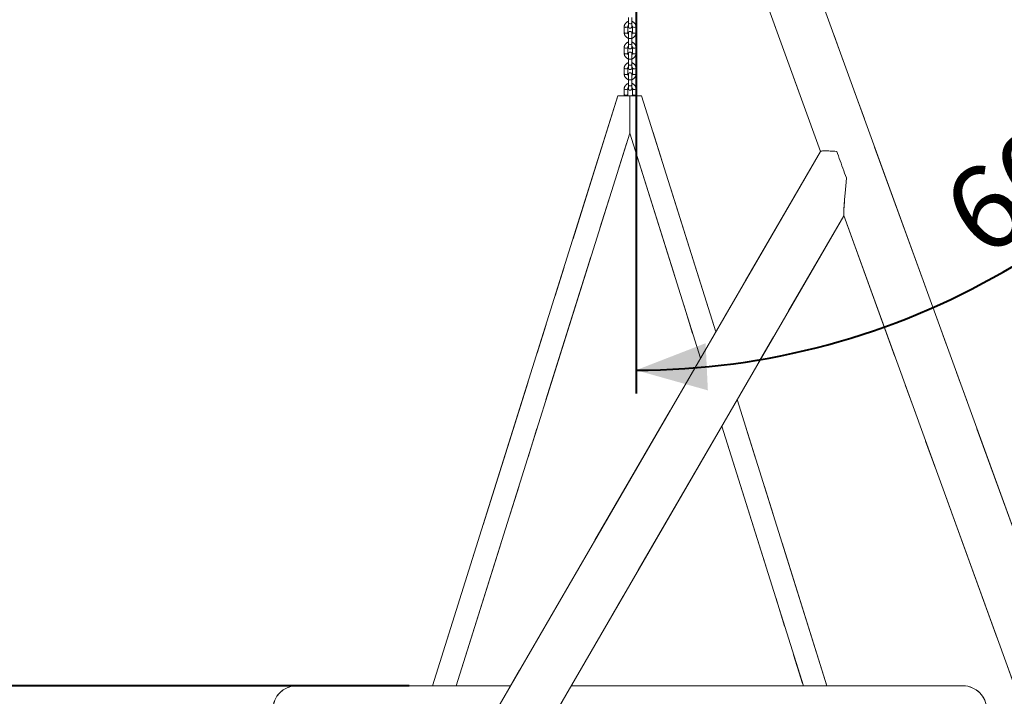
# Model space of a CAD drawing. Units: millimetres. Extents: x 0 to 42, y 0 to 29.8.
# Drawn here: x 11.1 to 15.3, y 7.7 to 10.6 of the extents above; entities that cross this region are included whole.
import ezdxf

# ---------------------------------------------------------------- set-up
doc = ezdxf.new("R2010")
doc.units = ezdxf.units.MM
doc.linetypes.add('PHANTOM', pattern=[1.27, 0.635, -0.127, 0.127, -0.127, 0.127, -0.127])
doc.layers.add('LE_NORM', color=179, linetype='Continuous', lineweight=40)
doc.styles.add('SLDTEXTSTYLE0', font='TXT', dxfattribs={"width": 0.605})
doc.dimstyles.new('SLDDIMSTYLE0', dxfattribs={"dimtxt": 0.35, "dimasz": 0.3, "dimexe": 0, "dimexo": 0.0625, "dimgap": 0.0875, "dimtad": 1, "dimdec": 0, "dimlfac": 40, "dimrnd": 1e-09, "dimzin": 12, "dimdsep": 46, "dimtxsty": 'SLDTEXTSTYLE0', "dimsah": 1, "dimcen": 0.09, "dimadec": 0, "dimazin": 3, "dimtfac": 1, "dimtofl": 0, "dimtmove": 0, "dimatfit": 3, "dimfxl": 1, "dimfrac": 2, "dimtolj": 1, "dimtzin": 12, "dimarcsym": 0})
doc.dimstyles.new('SLDDIMSTYLE2', dxfattribs={"dimtxt": 0.35, "dimasz": 0.3, "dimexe": 0, "dimexo": 0.0625, "dimgap": 0.0875, "dimtad": 1, "dimlfac": 40, "dimrnd": 1e-09, "dimzin": 12, "dimdsep": 46, "dimtxsty": 'SLDTEXTSTYLE0', "dimsah": 1, "dimcen": 0.09, "dimadec": 0, "dimazin": 3, "dimtfac": 1, "dimtofl": 0, "dimtmove": 0, "dimatfit": 3, "dimfxl": 1, "dimfrac": 2, "dimtolj": 1, "dimtzin": 12, "dimarcsym": 0})
doc.dimstyles.new('SLDDIMSTYLE3', dxfattribs={"dimtxt": 0.35, "dimasz": 0.3, "dimexe": 0, "dimexo": 0.0625, "dimgap": 0.0875, "dimtad": 1, "dimdec": 4, "dimlfac": 40, "dimzin": 12, "dimdsep": 46, "dimtxsty": 'SLDTEXTSTYLE0', "dimsah": 1, "dimcen": 0.09, "dimazin": 3, "dimtfac": 1, "dimtofl": 0, "dimtmove": 0, "dimatfit": 3, "dimfxl": 1, "dimfrac": 2, "dimtolj": 1, "dimtzin": 12, "dimarcsym": 0})

# ---------------------------------------------------------------- blocks, each defined once
blk = doc.blocks.new('_D')
at = {"layer": 'LE_NORM', "color": 7}
for p, q in [((10.7117, 7.1875), (10.7117, 10.2592)), ((13.681, 7.1875), (10.6127, 7.1875)), ((10.7117, 7.1875), (10.7117, 6.1344))]:
    blk.add_line(p, q, dxfattribs=at)
for points in [[(10.7117, 7.1875), (10.6117, 6.8875), (10.8117, 6.8875)], [(10.7117, 6.1344), (10.8117, 6.4344), (10.6117, 6.4344)]]:
    blk.add_solid(points, dxfattribs=at)
at = {"layer": 'LE_NORM', "color": 7, "char_height": 0.35, "attachment_point": 1, "rotation": 90, "style": 'SLDTEXTSTYLE0'}
for s, insert in [('(min. 40)', (10.2605, 8.7026)), ('42', (10.2605, 8.1548))]:
    blk.add_mtext(s, dxfattribs=dict(at, insert=insert))
blk = doc.blocks.new('_D_6')
at = {"layer": 'LE_NORM', "color": 7}
for p, q in [((14.3857, 11.8274), (16.54, 10.5835)), ((13.7582, 11.6334), (13.7582, 8.9774))]:
    blk.add_line(p, q, dxfattribs=at)
blk.add_arc((13.7582, 12.1896), 3.1131, 270, 330, dxfattribs=at)
for points in [[(16.4542, 10.6331), (16.2078, 10.4349), (16.376, 10.3267)], [(13.7582, 9.0765), (14.0626, 8.991), (14.053, 9.1908)]]:
    blk.add_solid(points, dxfattribs=at)
at = {"layer": 'LE_NORM', "color": 7, "insert": (15.0271, 9.8284), "char_height": 0.35, "attachment_point": 1, "rotation": 35.0126, "style": 'SLDTEXTSTYLE0'}
blk.add_mtext('60°', dxfattribs=at)
blk = doc.blocks.new('_D_7')
at = {"layer": 'LE_NORM'}
for p, q in [((13.5884, 12.1939), (7.9033, 12.1939)), ((8.0023, 7.7392), (8.0023, 12.1939)), ((12.7969, 7.7392), (7.9033, 7.7392))]:
    blk.add_line(p, q, dxfattribs=at)
for points in [[(8.0023, 12.1939), (7.9023, 11.8939), (8.1023, 11.8939)], [(8.0023, 7.7392), (8.1023, 8.0392), (7.9023, 8.0392)]]:
    blk.add_solid(points, dxfattribs=at)
at = {"layer": 'LE_NORM', "insert": (7.5511, 9.3635), "char_height": 0.35, "attachment_point": 1, "rotation": 90, "style": 'SLDTEXTSTYLE0'}
blk.add_mtext('178,19', dxfattribs=at)

msp = doc.modelspace()

# ---------------------------------------------------------------- linework, layer by layer
at = {"color": 7, "linetype": 'Continuous', "lineweight": 15}
for p, q in [((16.7195644, 4.6499111), (14.0573393, 11.9821758)), ((13.8484331, 11.9063254), (14.5393438, 10.0034286)), ((13.7256872, 10.570455), (13.7256872, 10.5461271)), ((13.7406872, 10.5461271), (13.7406872, 10.570455)), ((13.7081872, 10.5306949), (13.7081872, 10.5063669)), ((13.7231872, 10.5063669), (13.7231872, 10.5306949)), ((13.7256872, 10.5461271), (13.7256872, 10.5326573)), ((13.7406872, 10.5326573), (13.7406872, 10.5461271)), ((13.7431872, 10.5306949), (13.7431872, 10.5063669)), ((13.7581872, 10.5063669), (13.7581872, 10.5306949)), ((13.7256872, 10.5044044), (13.7256872, 10.4828741)), ((13.7256872, 10.4828741), (13.7256872, 10.4585461)), ((13.7406872, 10.4828741), (13.7406872, 10.5044044)), ((13.7406872, 10.4585461), (13.7406872, 10.4828741)), ((13.7081872, 10.4431142), (13.7081872, 10.4187859)), ((13.7231872, 10.4187859), (13.7231872, 10.4431142)), ((13.7256872, 10.4585461), (13.7256872, 10.4450764)), ((13.7406872, 10.4450764), (13.7406872, 10.4585461)), ((13.7431872, 10.4431142), (13.7431872, 10.4187859)), ((13.7581872, 10.4187859), (13.7581872, 10.4431142)), ((13.7256872, 10.4168238), (13.7256872, 10.3952934)), ((13.7256872, 10.3952934), (13.7256872, 10.3709654)), ((13.7406872, 10.3952934), (13.7406872, 10.4168238)), ((13.7406872, 10.3709654), (13.7406872, 10.3952934)), ((13.7081872, 10.3555332), (13.7081872, 10.3312053)), ((13.7231872, 10.3312053), (13.7231872, 10.3555332)), ((13.7256872, 10.3709654), (13.7256872, 10.3574957)), ((13.7406872, 10.3574957), (13.7406872, 10.3709654)), ((13.7431872, 10.3555332), (13.7431872, 10.3312053)), ((13.7581872, 10.3312053), (13.7581872, 10.3555332)), ((13.7256872, 10.3292428), (13.7256872, 10.3077127)), ((13.7256872, 10.3077127), (13.7256872, 10.2833848)), ((13.7406872, 10.3077127), (13.7406872, 10.3292428)), ((13.7406872, 10.2833848), (13.7406872, 10.3077127)), ((13.7081872, 10.2679525), (13.7081872, 10.2436246)), ((13.7231872, 10.2436246), (13.7231872, 10.2679525)), ((13.7256872, 10.2833848), (13.7256872, 10.269915)), ((13.7406872, 10.269915), (13.7406872, 10.2833848)), ((13.7431872, 10.2679525), (13.7431872, 10.2436246)), ((13.7581872, 10.2436246), (13.7581872, 10.2679525)), ((13.6816419, 10.2392121), (12.895993, 7.7392119)), ((13.6816314, 10.2391787), (13.7316314, 10.2391787)), ((13.7816314, 10.2391787), (13.7316314, 10.2391787)), ((14.0959574, 9.2389671), (13.7816209, 10.2392121)), ((12.9959561, 7.7390943), (13.7316314, 10.0800745)), ((13.7316314, 10.0800745), (14.0310993, 9.1271426)), ((14.5394478, 10.003608), (11.4343124, 4.6499111)), ((11.8559676, 4.9339261), (14.6382598, 9.7309954)), ((14.638189, 9.7311903), (16.3617864, 4.984082)), ((14.5672698, 7.7392119), (14.1862465, 8.9516596)), ((14.1213884, 8.8398351), (14.4673067, 7.7390943)), ((12.8959826, 7.7391785), (12.3196725, 7.7391785)), ((12.8959826, 7.7391785), (12.9959825, 7.7391785)), ((13.2260824, 7.7391785), (12.9959826, 7.7391785)), ((14.4672801, 7.7391785), (13.4830094, 7.7391785)), ((14.5672802, 7.7391785), (14.4672803, 7.7391785)), ((15.1435902, 7.7391785), (14.5672802, 7.7391785))]:
    msp.add_line(p, q, dxfattribs=at)
at = {"color": 7, "linetype": 'PHANTOM', "lineweight": 0}
for p, q in [((16.7195644, 4.6499111), (14.0573393, 11.9821758)), ((13.8484331, 11.9063254), (14.5393438, 10.0034286)), ((13.7256872, 10.570455), (13.7256872, 10.5461271)), ((13.7406872, 10.5461271), (13.7406872, 10.570455)), ((13.7081872, 10.5306949), (13.7081872, 10.5063669)), ((13.7231872, 10.5063669), (13.7231872, 10.5306949)), ((13.7256872, 10.5461271), (13.7256872, 10.5326573)), ((13.7406872, 10.5326573), (13.7406872, 10.5461271)), ((13.7431872, 10.5306949), (13.7431872, 10.5063669)), ((13.7581872, 10.5063669), (13.7581872, 10.5306949)), ((13.7256872, 10.5044044), (13.7256872, 10.4828741)), ((13.7256872, 10.4828741), (13.7256872, 10.4585461)), ((13.7406872, 10.4828741), (13.7406872, 10.5044044)), ((13.7406872, 10.4585461), (13.7406872, 10.4828741)), ((13.7081872, 10.4431142), (13.7081872, 10.4187859)), ((13.7231872, 10.4187859), (13.7231872, 10.4431142)), ((13.7256872, 10.4585461), (13.7256872, 10.4450764)), ((13.7406872, 10.4450764), (13.7406872, 10.4585461)), ((13.7431872, 10.4431142), (13.7431872, 10.4187859)), ((13.7581872, 10.4187859), (13.7581872, 10.4431142)), ((13.7256872, 10.4168238), (13.7256872, 10.3952934)), ((13.7256872, 10.3952934), (13.7256872, 10.3709654)), ((13.7406872, 10.3952934), (13.7406872, 10.4168238)), ((13.7406872, 10.3709654), (13.7406872, 10.3952934)), ((13.7081872, 10.3555332), (13.7081872, 10.3312053)), ((13.7231872, 10.3312053), (13.7231872, 10.3555332)), ((13.7256872, 10.3709654), (13.7256872, 10.3574957)), ((13.7406872, 10.3574957), (13.7406872, 10.3709654)), ((13.7431872, 10.3555332), (13.7431872, 10.3312053)), ((13.7581872, 10.3312053), (13.7581872, 10.3555332)), ((13.7256872, 10.3292428), (13.7256872, 10.3077127)), ((13.7256872, 10.3077127), (13.7256872, 10.2833848)), ((13.7406872, 10.3077127), (13.7406872, 10.3292428)), ((13.7406872, 10.2833848), (13.7406872, 10.3077127)), ((13.7081872, 10.2679525), (13.7081872, 10.2436246)), ((13.7231872, 10.2436246), (13.7231872, 10.2679525)), ((13.7256872, 10.2833848), (13.7256872, 10.269915)), ((13.7406872, 10.269915), (13.7406872, 10.2833848)), ((13.7431872, 10.2679525), (13.7431872, 10.2436246)), ((13.7581872, 10.2436246), (13.7581872, 10.2679525)), ((13.6816419, 10.2392121), (12.895993, 7.7392119)), ((13.6816314, 10.2391787), (13.7316314, 10.2391787)), ((13.7816314, 10.2391787), (13.7316314, 10.2391787)), ((14.0959574, 9.2389671), (13.7816209, 10.2392121)), ((12.9959561, 7.7390943), (13.7316314, 10.0800745)), ((13.7316314, 10.0800745), (14.0310993, 9.1271426)), ((14.5394478, 10.003608), (11.4343124, 4.6499111)), ((11.8559676, 4.9339261), (14.6382598, 9.7309954)), ((14.638189, 9.7311903), (16.3617864, 4.984082)), ((14.5672698, 7.7392119), (14.1862465, 8.9516596)), ((14.1213884, 8.8398351), (14.4673067, 7.7390943)), ((12.8959826, 7.7391785), (12.3196725, 7.7391785)), ((12.8959826, 7.7391785), (12.9959825, 7.7391785)), ((13.2260824, 7.7391785), (12.9959825, 7.7391785)), ((14.4672801, 7.7391785), (13.4830094, 7.7391785)), ((14.5672802, 7.7391785), (14.4672803, 7.7391785)), ((15.1435902, 7.7391785), (14.5672802, 7.7391785))]:
    msp.add_line(p, q, dxfattribs=at)
at = {"color": 8, "linetype": 'Continuous', "lineweight": 15, "flags": 128}
for points in [[(13.7081872, 10.530694), (13.7083012, 10.5303948), (13.709192, 10.5298312), (13.7108663, 10.5293716), (13.7131221, 10.5290718), (13.7156872, 10.5289675)], [(13.7156872, 10.5289675), (13.7182524, 10.5290718), (13.7205082, 10.5293716), (13.7221824, 10.5298312), (13.7230733, 10.5303948), (13.7231871, 10.5306841)], [(13.7256872, 10.5461271), (13.7261395, 10.5455361), (13.7274419, 10.5450167), (13.7294372, 10.544631), (13.7318849, 10.544426), (13.7344896, 10.544426), (13.7369372, 10.544631), (13.7389326, 10.5450167), (13.7402349, 10.5455361), (13.7406872, 10.5461271), (13.7406872, 10.5461271)], [(13.7506873, 10.5289675), (13.7481221, 10.5290718), (13.7458663, 10.5293716), (13.7441921, 10.5298312), (13.7433012, 10.5303948), (13.7431873, 10.530685)], [(13.7581872, 10.530694), (13.7580733, 10.5303948), (13.7571824, 10.5298312), (13.7555081, 10.5293716), (13.7532524, 10.5290718), (13.7506873, 10.5289675)], [(13.7081872, 10.5063669), (13.7083012, 10.5060668), (13.709192, 10.5055033), (13.7108663, 10.5050437), (13.7131221, 10.5047436), (13.7156872, 10.5046396)], [(13.7156872, 10.5046396), (13.7182524, 10.5047436), (13.7205082, 10.5050437), (13.7221824, 10.5055033), (13.7230733, 10.5060668), (13.7231872, 10.5063669)], [(13.7256872, 10.4828741), (13.7261395, 10.4822834), (13.7274419, 10.4817639), (13.7294372, 10.4813783), (13.7318849, 10.4811732), (13.7344896, 10.4811732), (13.7369372, 10.4813783), (13.7389326, 10.4817639), (13.7402349, 10.4822834), (13.7406872, 10.4828741), (13.7406872, 10.4828741)], [(13.7506873, 10.5046396), (13.7481221, 10.5047436), (13.7458663, 10.5050437), (13.7441921, 10.5055033), (13.7433012, 10.5060668), (13.7431872, 10.5063669)], [(13.7581872, 10.5063669), (13.7580733, 10.5060668), (13.7571824, 10.5055033), (13.7555081, 10.5050437), (13.7532524, 10.5047436), (13.7506873, 10.5046396)], [(13.7081872, 10.4431133), (13.7083012, 10.4428141), (13.709192, 10.4422505), (13.7108663, 10.441791), (13.7131221, 10.4414908), (13.7156872, 10.4413868)], [(13.7156872, 10.4413868), (13.7182524, 10.4414908), (13.7205082, 10.441791), (13.7221824, 10.4422505), (13.7230733, 10.4428141), (13.7231871, 10.4431035)], [(13.7256872, 10.4585461), (13.7261395, 10.4579554), (13.7274419, 10.457436), (13.7294372, 10.4570503), (13.7318849, 10.4568453), (13.7344896, 10.4568453), (13.7369372, 10.4570503), (13.7389326, 10.457436), (13.7402349, 10.4579554), (13.7406872, 10.4585461), (13.7406872, 10.4585461)], [(13.7506873, 10.4413868), (13.7481221, 10.4414908), (13.7458663, 10.441791), (13.7441921, 10.4422505), (13.7433012, 10.4428141), (13.7431873, 10.4431043)], [(13.7581872, 10.4431133), (13.7580733, 10.4428141), (13.7571824, 10.4422505), (13.7555081, 10.441791), (13.7532524, 10.4414908), (13.7506873, 10.4413868)], [(13.7081872, 10.4187859), (13.7083012, 10.4184861), (13.709192, 10.4179226), (13.7108663, 10.417463), (13.7131221, 10.4171629), (13.7156872, 10.4170589)], [(13.7156872, 10.4170589), (13.7182524, 10.4171629), (13.7205082, 10.417463), (13.7221824, 10.4179226), (13.7230733, 10.4184861), (13.7231872, 10.4187859)], [(13.7256872, 10.3952934), (13.7261395, 10.3947027), (13.7274419, 10.3941832), (13.7294372, 10.3937976), (13.7318849, 10.3935923), (13.7344896, 10.3935923), (13.7369372, 10.3937976), (13.7389326, 10.3941832), (13.7402349, 10.3947027), (13.7406872, 10.3952934), (13.7406872, 10.3952934)], [(13.7506873, 10.4170589), (13.7481221, 10.4171629), (13.7458663, 10.417463), (13.7441921, 10.4179226), (13.7433012, 10.4184861), (13.7431872, 10.4187859)], [(13.7581872, 10.4187859), (13.7580733, 10.4184861), (13.7571824, 10.4179226), (13.7555081, 10.417463), (13.7532524, 10.4171629), (13.7506873, 10.4170589)], [(13.7081872, 10.3555326), (13.7083012, 10.3552334), (13.709192, 10.3546695), (13.7108663, 10.3542103), (13.7131221, 10.3539102), (13.7156872, 10.3538062)], [(13.7156872, 10.3538062), (13.7182524, 10.3539102), (13.7205082, 10.3542103), (13.7221824, 10.3546695), (13.7230733, 10.3552334), (13.7231871, 10.3555228)], [(13.7256872, 10.3709654), (13.7261395, 10.3703748), (13.7274419, 10.3698553), (13.7294372, 10.3694697), (13.7318849, 10.3692643), (13.7344896, 10.3692643), (13.7369372, 10.3694697), (13.7389326, 10.3698553), (13.7402349, 10.3703748), (13.7406872, 10.3709654), (13.7406872, 10.3709654)], [(13.7506873, 10.3538062), (13.7481221, 10.3539102), (13.7458663, 10.3542103), (13.7441921, 10.3546695), (13.7433012, 10.3552334), (13.7431873, 10.3555237)], [(13.7581872, 10.3555326), (13.7580733, 10.3552334), (13.7571824, 10.3546695), (13.7555081, 10.3542103), (13.7532524, 10.3539102), (13.7506873, 10.3538062)], [(13.7081872, 10.3312053), (13.7083012, 10.3309055), (13.709192, 10.3303416), (13.7108663, 10.329882), (13.7131221, 10.3295822), (13.7156872, 10.3294779)], [(13.7156872, 10.3294779), (13.7182524, 10.3295822), (13.7205082, 10.329882), (13.7221824, 10.3303416), (13.7230733, 10.3309055), (13.7231872, 10.3312053)], [(13.7256872, 10.3077127), (13.7261395, 10.307122), (13.7274419, 10.3066023), (13.7294372, 10.3062169), (13.7318849, 10.3060116), (13.7344896, 10.3060116), (13.7369372, 10.3062169), (13.7389326, 10.3066023), (13.7402349, 10.307122), (13.7406872, 10.3077127), (13.7406872, 10.3077127)], [(13.7506873, 10.3294779), (13.7481221, 10.3295822), (13.7458663, 10.329882), (13.7441921, 10.3303416), (13.7433012, 10.3309055), (13.7431872, 10.3312053)], [(13.7581872, 10.3312053), (13.7580733, 10.3309055), (13.7571824, 10.3303416), (13.7555081, 10.329882), (13.7532524, 10.3295822), (13.7506873, 10.3294779)], [(13.7081872, 10.2679519), (13.7083012, 10.2676527), (13.709192, 10.2670888), (13.7108663, 10.2666293), (13.7131221, 10.2663295), (13.7156872, 10.2662252)], [(13.7156872, 10.2662252), (13.7182524, 10.2663295), (13.7205082, 10.2666293), (13.7221824, 10.2670888), (13.7230733, 10.2676527), (13.7231871, 10.2679418)], [(13.7256872, 10.2833848), (13.7261395, 10.2827938), (13.7274419, 10.2822743), (13.7294372, 10.2818887), (13.7318849, 10.2816836), (13.7344896, 10.2816836), (13.7369372, 10.2818887), (13.7389326, 10.2822743), (13.7402349, 10.2827938), (13.7406872, 10.2833848), (13.7406872, 10.2833848)], [(13.7506873, 10.2662252), (13.7481221, 10.2663295), (13.7458663, 10.2666293), (13.7441921, 10.2670888), (13.7433012, 10.2676527), (13.7431873, 10.2679427)], [(13.7581872, 10.2679516), (13.7580733, 10.2676527), (13.7571824, 10.2670888), (13.7555081, 10.2666293), (13.7532524, 10.2663295), (13.7506873, 10.2662252)], [(13.7081872, 10.2436246), (13.7083012, 10.2433245), (13.709192, 10.2427609), (13.7108663, 10.2423014), (13.7131221, 10.2420016), (13.7156872, 10.2418972)], [(13.7156872, 10.2418972), (13.7182524, 10.2420016), (13.7205082, 10.2423014), (13.7221824, 10.2427609), (13.7230733, 10.2433245), (13.7231872, 10.2436246)], [(13.7506873, 10.2418972), (13.7481221, 10.2420016), (13.7458663, 10.2423014), (13.7441921, 10.2427609), (13.7433012, 10.2433245), (13.7431872, 10.2436246)], [(13.7581872, 10.2436246), (13.7580733, 10.2433245), (13.7571824, 10.2427609), (13.7555081, 10.2423014), (13.7532524, 10.2420016), (13.7506873, 10.2418972)]]:
    msp.add_lwpolyline(points, dxfattribs=at)
at = {"color": 8, "linetype": 'PHANTOM', "lineweight": 0, "flags": 128}
for points in [[(13.7081872, 10.530694), (13.7083012, 10.5303948), (13.709192, 10.5298312), (13.7108663, 10.5293716), (13.7131221, 10.5290718), (13.7156872, 10.5289675)], [(13.7156872, 10.5289675), (13.7182524, 10.5290718), (13.7205082, 10.5293716), (13.7221824, 10.5298312), (13.7230733, 10.5303948), (13.7231871, 10.5306841)], [(13.7256872, 10.5461271), (13.7261395, 10.5455361), (13.7274419, 10.5450167), (13.7294372, 10.544631), (13.7318849, 10.544426), (13.7344896, 10.544426), (13.7369372, 10.544631), (13.7389326, 10.5450167), (13.7402349, 10.5455361), (13.7406872, 10.5461271), (13.7406872, 10.5461271)], [(13.7506873, 10.5289675), (13.7481221, 10.5290718), (13.7458663, 10.5293716), (13.7441921, 10.5298312), (13.7433012, 10.5303948), (13.7431873, 10.530685)], [(13.7581872, 10.530694), (13.7580733, 10.5303948), (13.7571824, 10.5298312), (13.7555081, 10.5293716), (13.7532524, 10.5290718), (13.7506873, 10.5289675)], [(13.7081872, 10.5063669), (13.7083012, 10.5060668), (13.709192, 10.5055033), (13.7108663, 10.5050437), (13.7131221, 10.5047436), (13.7156872, 10.5046396)], [(13.7156872, 10.5046396), (13.7182524, 10.5047436), (13.7205082, 10.5050437), (13.7221824, 10.5055033), (13.7230733, 10.5060668), (13.7231872, 10.5063669)], [(13.7256872, 10.4828741), (13.7261395, 10.4822834), (13.7274419, 10.4817639), (13.7294372, 10.4813783), (13.7318849, 10.4811732), (13.7344896, 10.4811732), (13.7369372, 10.4813783), (13.7389326, 10.4817639), (13.7402349, 10.4822834), (13.7406872, 10.4828741), (13.7406872, 10.4828741)], [(13.7506873, 10.5046396), (13.7481221, 10.5047436), (13.7458663, 10.5050437), (13.7441921, 10.5055033), (13.7433012, 10.5060668), (13.7431872, 10.5063669)], [(13.7581872, 10.5063669), (13.7580733, 10.5060668), (13.7571824, 10.5055033), (13.7555081, 10.5050437), (13.7532524, 10.5047436), (13.7506873, 10.5046396)], [(13.7081872, 10.4431133), (13.7083012, 10.4428141), (13.709192, 10.4422505), (13.7108663, 10.441791), (13.7131221, 10.4414908), (13.7156872, 10.4413868)], [(13.7156872, 10.4413868), (13.7182524, 10.4414908), (13.7205082, 10.441791), (13.7221824, 10.4422505), (13.7230733, 10.4428141), (13.7231871, 10.4431035)], [(13.7256872, 10.4585461), (13.7261395, 10.4579554), (13.7274419, 10.457436), (13.7294372, 10.4570503), (13.7318849, 10.4568453), (13.7344896, 10.4568453), (13.7369372, 10.4570503), (13.7389326, 10.457436), (13.7402349, 10.4579554), (13.7406872, 10.4585461), (13.7406872, 10.4585461)], [(13.7506873, 10.4413868), (13.7481221, 10.4414908), (13.7458663, 10.441791), (13.7441921, 10.4422505), (13.7433012, 10.4428141), (13.7431873, 10.4431043)], [(13.7581872, 10.4431133), (13.7580733, 10.4428141), (13.7571824, 10.4422505), (13.7555081, 10.441791), (13.7532524, 10.4414908), (13.7506873, 10.4413868)], [(13.7081872, 10.4187859), (13.7083012, 10.4184861), (13.709192, 10.4179226), (13.7108663, 10.417463), (13.7131221, 10.4171629), (13.7156872, 10.4170589)], [(13.7156872, 10.4170589), (13.7182524, 10.4171629), (13.7205082, 10.417463), (13.7221824, 10.4179226), (13.7230733, 10.4184861), (13.7231872, 10.4187859)], [(13.7256872, 10.3952934), (13.7261395, 10.3947027), (13.7274419, 10.3941832), (13.7294372, 10.3937976), (13.7318849, 10.3935923), (13.7344896, 10.3935923), (13.7369372, 10.3937976), (13.7389326, 10.3941832), (13.7402349, 10.3947027), (13.7406872, 10.3952934), (13.7406872, 10.3952934)], [(13.7506873, 10.4170589), (13.7481221, 10.4171629), (13.7458663, 10.417463), (13.7441921, 10.4179226), (13.7433012, 10.4184861), (13.7431872, 10.4187859)], [(13.7581872, 10.4187859), (13.7580733, 10.4184861), (13.7571824, 10.4179226), (13.7555081, 10.417463), (13.7532524, 10.4171629), (13.7506873, 10.4170589)], [(13.7081872, 10.3555326), (13.7083012, 10.3552334), (13.709192, 10.3546695), (13.7108663, 10.3542103), (13.7131221, 10.3539102), (13.7156872, 10.3538062)], [(13.7156872, 10.3538062), (13.7182524, 10.3539102), (13.7205082, 10.3542103), (13.7221824, 10.3546695), (13.7230733, 10.3552334), (13.7231871, 10.3555228)], [(13.7256872, 10.3709654), (13.7261395, 10.3703748), (13.7274419, 10.3698553), (13.7294372, 10.3694697), (13.7318849, 10.3692643), (13.7344896, 10.3692643), (13.7369372, 10.3694697), (13.7389326, 10.3698553), (13.7402349, 10.3703748), (13.7406872, 10.3709654), (13.7406872, 10.3709654)], [(13.7506873, 10.3538062), (13.7481221, 10.3539102), (13.7458663, 10.3542103), (13.7441921, 10.3546695), (13.7433012, 10.3552334), (13.7431873, 10.3555237)], [(13.7581872, 10.3555326), (13.7580733, 10.3552334), (13.7571824, 10.3546695), (13.7555081, 10.3542103), (13.7532524, 10.3539102), (13.7506873, 10.3538062)], [(13.7081872, 10.3312053), (13.7083012, 10.3309055), (13.709192, 10.3303416), (13.7108663, 10.329882), (13.7131221, 10.3295822), (13.7156872, 10.3294779)], [(13.7156872, 10.3294779), (13.7182524, 10.3295822), (13.7205082, 10.329882), (13.7221824, 10.3303416), (13.7230733, 10.3309055), (13.7231872, 10.3312053)], [(13.7256872, 10.3077127), (13.7261395, 10.307122), (13.7274419, 10.3066023), (13.7294372, 10.3062169), (13.7318849, 10.3060116), (13.7344896, 10.3060116), (13.7369372, 10.3062169), (13.7389326, 10.3066023), (13.7402349, 10.307122), (13.7406872, 10.3077127), (13.7406872, 10.3077127)], [(13.7506873, 10.3294779), (13.7481221, 10.3295822), (13.7458663, 10.329882), (13.7441921, 10.3303416), (13.7433012, 10.3309055), (13.7431872, 10.3312053)], [(13.7581872, 10.3312053), (13.7580733, 10.3309055), (13.7571824, 10.3303416), (13.7555081, 10.329882), (13.7532524, 10.3295822), (13.7506873, 10.3294779)], [(13.7081872, 10.2679519), (13.7083012, 10.2676527), (13.709192, 10.2670888), (13.7108663, 10.2666293), (13.7131221, 10.2663295), (13.7156872, 10.2662252)], [(13.7156872, 10.2662252), (13.7182524, 10.2663295), (13.7205082, 10.2666293), (13.7221824, 10.2670888), (13.7230733, 10.2676527), (13.7231871, 10.2679418)], [(13.7256872, 10.2833848), (13.7261395, 10.2827938), (13.7274419, 10.2822743), (13.7294372, 10.2818887), (13.7318849, 10.2816836), (13.7344896, 10.2816836), (13.7369372, 10.2818887), (13.7389326, 10.2822743), (13.7402349, 10.2827938), (13.7406872, 10.2833848), (13.7406872, 10.2833848)], [(13.7506873, 10.2662252), (13.7481221, 10.2663295), (13.7458663, 10.2666293), (13.7441921, 10.2670888), (13.7433012, 10.2676527), (13.7431873, 10.2679427)], [(13.7581872, 10.2679516), (13.7580733, 10.2676527), (13.7571824, 10.2670888), (13.7555081, 10.2666293), (13.7532524, 10.2663295), (13.7506873, 10.2662252)], [(13.7081872, 10.2436246), (13.7083012, 10.2433245), (13.709192, 10.2427609), (13.7108663, 10.2423014), (13.7131221, 10.2420016), (13.7156872, 10.2418972)], [(13.7156872, 10.2418972), (13.7182524, 10.2420016), (13.7205082, 10.2423014), (13.7221824, 10.2427609), (13.7230733, 10.2433245), (13.7231872, 10.2436246)], [(13.7506873, 10.2418972), (13.7481221, 10.2420016), (13.7458663, 10.2423014), (13.7441921, 10.2427609), (13.7433012, 10.2433245), (13.7431872, 10.2436246)], [(13.7581872, 10.2436246), (13.7580733, 10.2433245), (13.7571824, 10.2427609), (13.7555081, 10.2423014), (13.7532524, 10.2420016), (13.7506873, 10.2418972)]]:
    msp.add_lwpolyline(points, dxfattribs=at)
at = {"color": 7, "linetype": 'Continuous', "lineweight": 15, "flags": 128}
msp.add_lwpolyline([(14.6084834, 10.0036217), (14.611957, 9.9940549), (14.6155477, 9.9841653), (14.619234, 9.9740125), (14.6229936, 9.963658), (14.6268036, 9.9531643), (14.6306413, 9.9425946), (14.6344834, 9.932013), (14.6383066, 9.9214832), (14.6420878, 9.9110691), (14.6458044, 9.9008329), (14.6494337, 9.8908369)], dxfattribs=at)
at = {"color": 7, "linetype": 'PHANTOM', "lineweight": 0, "flags": 128}
msp.add_lwpolyline([(14.6084834, 10.0036217), (14.611957, 9.9940549), (14.6155477, 9.9841653), (14.619234, 9.9740125), (14.6229936, 9.963658), (14.6268036, 9.9531643), (14.6306413, 9.9425946), (14.6344834, 9.932013), (14.6383066, 9.9214832), (14.6420878, 9.9110691), (14.6458044, 9.9008329), (14.6494337, 9.8908369)], dxfattribs=at)
at = {"color": 7, "linetype": 'Continuous', "lineweight": 15}
for centre, radius, start, end in [((13.7331872, 10.5326572), 0.0075, 180, 0), ((13.7331872, 10.5044044), 0.0075, 0, 180), ((13.7331872, 10.4450764), 0.0075, 180, 0), ((13.7331872, 10.4168237), 0.0075, 0, 180), ((13.7331872, 10.3574957), 0.0075, 180, 0), ((13.7331872, 10.3292429), 0.0075, 0, 180), ((13.7331872, 10.2699149), 0.0075, 180, 0), ((12.3196725, 7.6391786), 0.1, 90, 270), ((15.1435902, 7.6391786), 0.1, 270, 90)]:
    msp.add_arc(centre, radius, start, end, dxfattribs=at)
at = {"color": 7, "linetype": 'PHANTOM', "lineweight": 0}
for centre, radius, start, end in [((13.7331872, 10.5326572), 0.0075, 180, 0), ((13.7331872, 10.5044044), 0.0075, 0, 180), ((13.7331872, 10.4450764), 0.0075, 180, 0), ((13.7331872, 10.4168237), 0.0075, 0, 180), ((13.7331872, 10.3574957), 0.0075, 180, 0), ((13.7331872, 10.3292429), 0.0075, 0, 180), ((13.7331872, 10.2699149), 0.0075, 180, 0), ((12.3196725, 7.6391786), 0.1, 90, 270), ((15.1435902, 7.6391786), 0.1, 270, 90)]:
    msp.add_arc(centre, radius, start, end, dxfattribs=at)
at = {"color": 7, "linetype": 'Continuous', "lineweight": 15}
for major_axis, ratio, start_param in [((0.1221219, -0.0108545), 0.05730646, 2.025039409), ((0.0232412, 0.2614813), 0.012499982, 1.971523511)]:
    msp.add_ellipse((14.6615094, 9.9925702), major_axis=major_axis, ratio=ratio, start_param=start_param, end_param=3.114834705, dxfattribs=at)
at = {"color": 7, "linetype": 'PHANTOM', "lineweight": 0}
for major_axis, ratio, start_param in [((0.1221219, -0.0108545), 0.05730646, 2.025039409), ((0.0232412, 0.2614813), 0.012499982, 1.971523511)]:
    msp.add_ellipse((14.6615094, 9.9925702), major_axis=major_axis, ratio=ratio, start_param=start_param, end_param=3.114834705, dxfattribs=at)
at = {"color": 7, "linetype": 'Continuous', "lineweight": 15}
for points, knots in [([(13.7258238, 10.5540942), (13.7256539, 10.5540564), (13.7240337, 10.5536964), (13.7211726, 10.5523014), (13.7174245, 10.5499187), (13.7141995, 10.5468474), (13.7115709, 10.5432826), (13.7096488, 10.539314), (13.7084179, 10.5350741), (13.7082641, 10.5321548), (13.7081872, 10.5306949)], [0, 0, 0, 0, 0.016512371, 0.157437631, 0.2983053, 0.439036644, 0.579566142, 0.71985769, 0.859904344, 1, 1, 1, 1]), ([(13.7231872, 10.5306949), (13.7231986, 10.5310405), (13.7232395, 10.5322774), (13.7238563, 10.5343337), (13.7247704, 10.5361256), (13.7255813, 10.53683), (13.7256872, 10.5369221)], [0, 0, 0, 0, 0.1530115206, 0.5475229477, 0.9408797409, 1, 1, 1, 1]), ([(13.7581872, 10.5306949), (13.7581561, 10.5316108), (13.7580755, 10.5339788), (13.7572639, 10.5377415), (13.7556251, 10.5418076), (13.7532677, 10.5455204), (13.7502853, 10.5487761), (13.7467513, 10.5514263), (13.7434702, 10.5532172), (13.7413153, 10.5538202), (13.7405846, 10.5540247)], [0, 0, 0, 0, 0.088125993, 0.227837609, 0.367619832, 0.50744397, 0.647406166, 0.787569606, 0.927964318, 1, 1, 1, 1]), ([(13.7406872, 10.5368836), (13.7411078, 10.5364098), (13.7421297, 10.5352586), (13.7429976, 10.5330951), (13.7431267, 10.5314613), (13.7431872, 10.5306949)], [0, 0, 0, 0, 0.270764019, 0.657898685, 1, 1, 1, 1]), ([(13.7081872, 10.5063669), (13.7082184, 10.505451), (13.708299, 10.5030829), (13.7091105, 10.4993201), (13.7107495, 10.4952541), (13.7131067, 10.4915412), (13.7160891, 10.4882854), (13.7196233, 10.4856353), (13.7229144, 10.4838395), (13.7250805, 10.4832344), (13.7258221, 10.4830272)], [0, 0, 0, 0, 0.088032233, 0.227602377, 0.367226042, 0.506908751, 0.646720266, 0.78672817, 0.926976238, 1, 1, 1, 1]), ([(13.7256872, 10.5001782), (13.7252667, 10.5006519), (13.7242447, 10.5018029), (13.7233769, 10.5039666), (13.7232478, 10.5056005), (13.7231872, 10.5063669)], [0, 0, 0, 0, 0.270737287, 0.657902498, 1, 1, 1, 1]), ([(13.7406872, 10.4829989), (13.7408115, 10.4830268), (13.7423852, 10.4833795), (13.7452009, 10.4847633), (13.7489503, 10.4871419), (13.752175, 10.4902144), (13.7548035, 10.4937791), (13.7567257, 10.4977478), (13.7579566, 10.5019877), (13.7581103, 10.504907), (13.7581872, 10.5063669)], [0, 0, 0, 0, 0.012131603, 0.153687089, 0.295176599, 0.436532527, 0.57769535, 0.7186116, 0.859280444, 1, 1, 1, 1]), ([(13.7431872, 10.5063669), (13.7431758, 10.5060212), (13.743135, 10.5047843), (13.7425179, 10.5027282), (13.7416044, 10.5009356), (13.7407932, 10.5002317), (13.7406872, 10.5001397)], [0, 0, 0, 0, 0.153055435, 0.547520046, 0.940906203, 1, 1, 1, 1]), ([(13.7258238, 10.4665135), (13.7256539, 10.4664757), (13.7240337, 10.4661157), (13.7211726, 10.4647208), (13.7174245, 10.462338), (13.7141994, 10.4592667), (13.711571, 10.4557016), (13.7096488, 10.4517331), (13.7084179, 10.4474934), (13.7082641, 10.4445741), (13.7081872, 10.4431142)], [0, 0, 0, 0, 0.016512392, 0.157437518, 0.298305786, 0.439036773, 0.579574588, 0.719866309, 0.859904172, 1, 1, 1, 1]), ([(13.7231872, 10.4431142), (13.7231986, 10.4434598), (13.7232395, 10.4446966), (13.7238564, 10.4467528), (13.7247704, 10.4485448), (13.7255813, 10.4492493), (13.7256872, 10.4493414)], [0, 0, 0, 0, 0.153020061, 0.547489031, 0.940879536, 1, 1, 1, 1]), ([(13.7581872, 10.4431142), (13.7581561, 10.44403), (13.7580755, 10.446398), (13.7572639, 10.4501607), (13.7556251, 10.4542269), (13.7532677, 10.4579397), (13.7502853, 10.4611955), (13.7467513, 10.4638456), (13.7434703, 10.4656367), (13.7413154, 10.4662394), (13.7405846, 10.4664437)], [0, 0, 0, 0, 0.088117693, 0.227838072, 0.367620678, 0.507445847, 0.647407858, 0.787572152, 0.927966892, 1, 1, 1, 1]), ([(13.7406872, 10.4493026), (13.7411078, 10.448829), (13.7421298, 10.4476779), (13.7429975, 10.4455143), (13.7431267, 10.4438805), (13.7431872, 10.4431142)], [0, 0, 0, 0, 0.2707473216, 0.6579268837, 1, 1, 1, 1]), ([(13.7081872, 10.4187859), (13.7082184, 10.4178701), (13.708299, 10.4155021), (13.7091106, 10.4117394), (13.7107494, 10.4076732), (13.7131068, 10.4039604), (13.7160892, 10.4007048), (13.7196231, 10.3980542), (13.7229146, 10.396259), (13.7250805, 10.3956536), (13.7258221, 10.3954463)], [0, 0, 0, 0, 0.0880233292, 0.2275940846, 0.3672270002, 0.5069024331, 0.6467145615, 0.7867287567, 0.9269731503, 1, 1, 1, 1]), ([(13.7256872, 10.4125975), (13.7252667, 10.4130712), (13.7242447, 10.4142222), (13.7233769, 10.4163857), (13.7232478, 10.4180195), (13.7231872, 10.4187859)], [0, 0, 0, 0, 0.270746725, 0.657890572, 1, 1, 1, 1]), ([(13.7406872, 10.3954182), (13.7408115, 10.3954461), (13.7423852, 10.3957989), (13.7452011, 10.3971821), (13.7489502, 10.3995613), (13.752175, 10.4026337), (13.7548035, 10.4061984), (13.7567257, 10.410167), (13.7579566, 10.4144068), (13.7581103, 10.417326), (13.7581872, 10.4187859)], [0, 0, 0, 0, 0.012131695, 0.15368455, 0.295180293, 0.43653729, 0.577701181, 0.718618498, 0.859280137, 1, 1, 1, 1]), ([(13.7431872, 10.4187859), (13.7431758, 10.4184403), (13.743135, 10.4172035), (13.742518, 10.4151473), (13.7416041, 10.4133553), (13.7407932, 10.4126508), (13.7406872, 10.4125588)], [0, 0, 0, 0, 0.153020061, 0.547489031, 0.940879536, 1, 1, 1, 1]), ([(13.7258238, 10.3789328), (13.7256539, 10.378895), (13.7240336, 10.378535), (13.7211728, 10.3771396), (13.7174243, 10.3747575), (13.7141996, 10.3716857), (13.7115709, 10.3681209), (13.7096488, 10.3641524), (13.7084179, 10.3599125), (13.7082641, 10.3569931), (13.7081872, 10.3555332)], [0, 0, 0, 0, 0.0165122846, 0.1574401823, 0.2983023978, 0.4390389058, 0.5795676648, 0.7198591618, 0.8599050804, 1, 1, 1, 1]), ([(13.7231872, 10.3555332), (13.7231986, 10.355879), (13.7232394, 10.3571159), (13.7238566, 10.359172), (13.7247701, 10.3609645), (13.7255813, 10.3616685), (13.7256872, 10.3617604)], [0, 0, 0, 0, 0.153055435, 0.547520046, 0.940906203, 1, 1, 1, 1]), ([(13.7581872, 10.3555332), (13.7581561, 10.3564491), (13.7580755, 10.3588172), (13.757264, 10.36258), (13.7556249, 10.3666461), (13.7532678, 10.3703589), (13.7502854, 10.3736148), (13.7467511, 10.3762645), (13.7434703, 10.3780561), (13.7413154, 10.3786587), (13.7405846, 10.3788631)], [0, 0, 0, 0, 0.0881263614, 0.2278457403, 0.3676186985, 0.5074507628, 0.6474117717, 0.7875693786, 0.9279674073, 1, 1, 1, 1]), ([(13.7406872, 10.361722), (13.7411078, 10.3612483), (13.7421298, 10.3600972), (13.7429976, 10.3579335), (13.7431267, 10.3562996), (13.7431872, 10.3555332)], [0, 0, 0, 0, 0.270737287, 0.657902498, 1, 1, 1, 1]), ([(13.7081872, 10.3312053), (13.7082184, 10.3302893), (13.708299, 10.3279213), (13.7091106, 10.3241586), (13.7107494, 10.3200925), (13.7131068, 10.3163797), (13.7160892, 10.3131241), (13.7196231, 10.3104735), (13.7229146, 10.3086783), (13.7250805, 10.3080729), (13.7258221, 10.3078656)], [0, 0, 0, 0, 0.08803261, 0.227594238, 0.36722714, 0.506901912, 0.646714595, 0.786728777, 0.926973157, 1, 1, 1, 1]), ([(13.7256872, 10.3250165), (13.7252667, 10.3254903), (13.7242448, 10.3266415), (13.7233769, 10.328805), (13.7232478, 10.3304388), (13.7231872, 10.3312053)], [0, 0, 0, 0, 0.270764019, 0.657898685, 1, 1, 1, 1]), ([(13.7406872, 10.3078376), (13.7408115, 10.3078654), (13.7423852, 10.3082182), (13.7452011, 10.3096014), (13.7489502, 10.3119807), (13.7521749, 10.315053), (13.7548036, 10.3186175), (13.7567257, 10.3225861), (13.7579566, 10.326826), (13.7581103, 10.3297453), (13.7581872, 10.3312053)], [0, 0, 0, 0, 0.0121316809, 0.1536846784, 0.2951798284, 0.4365371933, 0.5776933601, 0.7186098234, 0.859280302, 1, 1, 1, 1]), ([(13.7431872, 10.3312053), (13.7431758, 10.3308596), (13.743135, 10.3296228), (13.7425182, 10.3275664), (13.741604, 10.3257746), (13.7407932, 10.3250701), (13.7406872, 10.3249781)], [0, 0, 0, 0, 0.1530194918, 0.5475230609, 0.9408797556, 1, 1, 1, 1]), ([(13.7258238, 10.2913518), (13.7256539, 10.2913141), (13.7240337, 10.290954), (13.7211726, 10.2895591), (13.7174245, 10.2871764), (13.7141995, 10.284105), (13.7115709, 10.2805402), (13.7096488, 10.2765717), (13.7084179, 10.2723317), (13.7082641, 10.2694124), (13.7081872, 10.2679525)], [0, 0, 0, 0, 0.01651254, 0.157437427, 0.298305454, 0.439036201, 0.579565632, 0.7198578, 0.859903656, 1, 1, 1, 1]), ([(13.7231872, 10.2679525), (13.7231986, 10.2682982), (13.7232395, 10.269535), (13.7238565, 10.2715912), (13.7247701, 10.2733838), (13.7255813, 10.2740878), (13.7256872, 10.2741797)], [0, 0, 0, 0, 0.153018523, 0.547519595, 0.940906144, 1, 1, 1, 1]), ([(13.7581872, 10.2679525), (13.7581561, 10.2688685), (13.7580755, 10.2712365), (13.7572639, 10.2749991), (13.7556251, 10.2790653), (13.7532677, 10.282778), (13.7502853, 10.2860338), (13.7467512, 10.2886839), (13.7434703, 10.2904754), (13.7413154, 10.291078), (13.7405846, 10.2912824)], [0, 0, 0, 0, 0.08812659, 0.227837951, 0.367619919, 0.507443801, 0.647405173, 0.787568828, 0.92796722, 1, 1, 1, 1]), ([(13.7406872, 10.2741413), (13.7411078, 10.2736675), (13.7421296, 10.2725163), (13.7429976, 10.2703528), (13.7431267, 10.268719), (13.7431872, 10.2679525)], [0, 0, 0, 0, 0.270768637, 0.657900851, 1, 1, 1, 1]), ([(13.7081872, 10.2436246), (13.7081985, 10.2427052), (13.7082168, 10.2412037), (13.7085632, 10.2397444), (13.7086975, 10.2391787)], [0, 0, 0, 0, 0.612338511, 1, 1, 1, 1]), ([(13.7243863, 10.2391787), (13.724033, 10.2398869), (13.7233275, 10.2413009), (13.7232339, 10.2428509), (13.7231872, 10.2436246)], [0, 0, 0, 0, 0.500898653, 1, 1, 1, 1]), ([(13.7316314, 10.0802447), (13.7316314, 10.0801958), (13.7316314, 10.0799064), (13.7316314, 10.0815963), (13.7316314, 10.0844455), (13.7316314, 10.0884842), (13.7316314, 10.093684), (13.7316314, 10.1020704), (13.7316314, 10.1133896), (13.7316314, 10.1276721), (13.7316314, 10.1473373), (13.7316314, 10.1732213), (13.7316314, 10.2055273), (13.7316314, 10.2278579), (13.7316314, 10.2391489), (13.7316314, 10.2391787)], [0, 0, 0, 0, 0.007193438, 0.042581165, 0.072937366, 0.104031271, 0.147948081, 0.192330463, 0.280141874, 0.367869867, 0.455968999, 0.631461839, 0.815085179, 0.999511918, 1, 1, 1, 1]), ([(13.7431872, 10.2436246), (13.7431731, 10.2432805), (13.7431225, 10.2420494), (13.7427913, 10.240479), (13.742106, 10.2394472), (13.7419276, 10.2391787)], [0, 0, 0, 0, 0.22294391, 0.797762851, 1, 1, 1, 1]), ([(13.7577648, 10.2391787), (13.7577732, 10.2392086), (13.7581772, 10.2406435), (13.7581823, 10.2421497), (13.7581872, 10.2436246)], [0, 0, 0, 0, 0.020831782, 1, 1, 1, 1])]:
    msp.add_open_spline(points, degree=3, knots=knots, dxfattribs=at)
at = {"color": 7, "linetype": 'PHANTOM', "lineweight": 0}
for points, knots in [([(13.7258238, 10.5540942), (13.7256539, 10.5540564), (13.7240337, 10.5536964), (13.7211726, 10.5523014), (13.7174245, 10.5499187), (13.7141995, 10.5468474), (13.7115709, 10.5432826), (13.7096488, 10.539314), (13.7084179, 10.5350741), (13.7082641, 10.5321548), (13.7081872, 10.5306949)], [0, 0, 0, 0, 0.016512371, 0.157437631, 0.2983053, 0.439036644, 0.579566142, 0.71985769, 0.859904344, 1, 1, 1, 1]), ([(13.7231872, 10.5306949), (13.7231986, 10.5310405), (13.7232395, 10.5322774), (13.7238563, 10.5343337), (13.7247704, 10.5361256), (13.7255813, 10.53683), (13.7256872, 10.5369221)], [0, 0, 0, 0, 0.1530115206, 0.5475229477, 0.9408797409, 1, 1, 1, 1]), ([(13.7406872, 10.5368836), (13.7411078, 10.5364098), (13.7421297, 10.5352586), (13.7429976, 10.5330951), (13.7431267, 10.5314613), (13.7431872, 10.5306949)], [0, 0, 0, 0, 0.270764019, 0.657898685, 1, 1, 1, 1]), ([(13.7581872, 10.5306949), (13.7581561, 10.5316108), (13.7580755, 10.5339788), (13.7572639, 10.5377415), (13.7556251, 10.5418076), (13.7532676, 10.5455203), (13.7502855, 10.5487765), (13.7467507, 10.5514247), (13.7435208, 10.5531952), (13.7414201, 10.5537855), (13.7407429, 10.5539758)], [0, 0, 0, 0, 0.0885913, 0.229040594, 0.369560869, 0.51012328, 0.650824478, 0.791727982, 0.93286398, 1, 1, 1, 1]), ([(13.7081872, 10.5063669), (13.7082184, 10.505451), (13.708299, 10.5030829), (13.7091105, 10.4993201), (13.7107495, 10.4952541), (13.7131067, 10.4915412), (13.7160891, 10.4882854), (13.7196233, 10.4856353), (13.7229144, 10.4838395), (13.7250805, 10.4832344), (13.7258221, 10.4830272)], [0, 0, 0, 0, 0.088032233, 0.227602377, 0.367226042, 0.506908751, 0.646720266, 0.78672817, 0.926976238, 1, 1, 1, 1]), ([(13.7256872, 10.5001782), (13.7252667, 10.5006519), (13.7242447, 10.5018029), (13.7233769, 10.5039666), (13.7232478, 10.5056005), (13.7231872, 10.5063669)], [0, 0, 0, 0, 0.270737287, 0.657902498, 1, 1, 1, 1]), ([(13.7405507, 10.4829673), (13.7407206, 10.4830051), (13.7423408, 10.4833651), (13.7452017, 10.4847605), (13.7489501, 10.4871427), (13.752175, 10.4902142), (13.7548035, 10.4937792), (13.7567257, 10.4977477), (13.7579566, 10.5019877), (13.7581103, 10.504907), (13.7581872, 10.5063669)], [0, 0, 0, 0, 0.016512443, 0.157440181, 0.298302236, 0.439031301, 0.579568118, 0.719859456, 0.859904484, 1, 1, 1, 1]), ([(13.7431872, 10.5063669), (13.7431758, 10.5060212), (13.743135, 10.5047843), (13.7425179, 10.5027282), (13.7416044, 10.5009356), (13.7407932, 10.5002317), (13.7406872, 10.5001397)], [0, 0, 0, 0, 0.153055435, 0.547520046, 0.940906203, 1, 1, 1, 1]), ([(13.7258238, 10.4665135), (13.7256539, 10.4664757), (13.7240337, 10.4661157), (13.7211726, 10.4647208), (13.7174245, 10.462338), (13.7141994, 10.4592667), (13.711571, 10.4557016), (13.7096488, 10.4517331), (13.7084179, 10.4474934), (13.7082641, 10.4445741), (13.7081872, 10.4431142)], [0, 0, 0, 0, 0.016512392, 0.157437518, 0.298305786, 0.439036773, 0.579574588, 0.719866309, 0.859904172, 1, 1, 1, 1]), ([(13.7231872, 10.4431142), (13.7231986, 10.4434598), (13.7232395, 10.4446966), (13.7238564, 10.4467528), (13.7247704, 10.4485448), (13.7255813, 10.4492493), (13.7256872, 10.4493414)], [0, 0, 0, 0, 0.153020061, 0.547489031, 0.940879536, 1, 1, 1, 1]), ([(13.7406872, 10.4493026), (13.7411078, 10.448829), (13.7421298, 10.4476779), (13.7429975, 10.4455143), (13.7431267, 10.4438805), (13.7431872, 10.4431142)], [0, 0, 0, 0, 0.2707473216, 0.6579268837, 1, 1, 1, 1]), ([(13.7581872, 10.4431142), (13.7581561, 10.44403), (13.7580755, 10.446398), (13.7572639, 10.4501607), (13.7556251, 10.454227), (13.7532677, 10.4579396), (13.7502855, 10.4611959), (13.7467507, 10.463844), (13.7435208, 10.4656145), (13.7414201, 10.4662049), (13.7407429, 10.4663952)], [0, 0, 0, 0, 0.08858271, 0.229040425, 0.369560695, 0.510123753, 0.650824375, 0.791728348, 0.932863982, 1, 1, 1, 1]), ([(13.7081872, 10.4187859), (13.7082184, 10.4178701), (13.708299, 10.4155021), (13.7091106, 10.4117394), (13.7107494, 10.4076732), (13.7131068, 10.4039604), (13.7160892, 10.4007048), (13.7196231, 10.3980542), (13.7229146, 10.396259), (13.7250805, 10.3956536), (13.7258221, 10.3954463)], [0, 0, 0, 0, 0.0880233292, 0.2275940846, 0.3672270002, 0.5069024331, 0.6467145615, 0.7867287567, 0.9269731503, 1, 1, 1, 1]), ([(13.7256872, 10.4125975), (13.7252667, 10.4130712), (13.7242447, 10.4142222), (13.7233769, 10.4163857), (13.7232478, 10.4180195), (13.7231872, 10.4187859)], [0, 0, 0, 0, 0.270746725, 0.657890572, 1, 1, 1, 1]), ([(13.7405507, 10.3953867), (13.7407206, 10.3954244), (13.7423408, 10.3957844), (13.7452019, 10.3971794), (13.74895, 10.3995621), (13.7521751, 10.4026335), (13.7548035, 10.4061985), (13.7567257, 10.410167), (13.7579566, 10.4144068), (13.7581103, 10.417326), (13.7581872, 10.4187859)], [0, 0, 0, 0, 0.016512393, 0.157437533, 0.298305814, 0.439035963, 0.579573864, 0.719866283, 0.859904159, 1, 1, 1, 1]), ([(13.7431872, 10.4187859), (13.7431758, 10.4184403), (13.743135, 10.4172035), (13.742518, 10.4151473), (13.7416041, 10.4133553), (13.7407932, 10.4126508), (13.7406872, 10.4125588)], [0, 0, 0, 0, 0.153020061, 0.547489031, 0.940879536, 1, 1, 1, 1]), ([(13.7258238, 10.3789328), (13.7256539, 10.378895), (13.7240336, 10.378535), (13.7211728, 10.3771396), (13.7174243, 10.3747575), (13.7141996, 10.3716857), (13.7115709, 10.3681209), (13.7096488, 10.3641524), (13.7084179, 10.3599125), (13.7082641, 10.3569931), (13.7081872, 10.3555332)], [0, 0, 0, 0, 0.0165122846, 0.1574401823, 0.2983023978, 0.4390389058, 0.5795676648, 0.7198591618, 0.8599050804, 1, 1, 1, 1]), ([(13.7231872, 10.3555332), (13.7231986, 10.355879), (13.7232394, 10.3571159), (13.7238566, 10.359172), (13.7247701, 10.3609645), (13.7255813, 10.3616685), (13.7256872, 10.3617604)], [0, 0, 0, 0, 0.153055435, 0.547520046, 0.940906203, 1, 1, 1, 1]), ([(13.7406872, 10.361722), (13.7411078, 10.3612483), (13.7421298, 10.3600972), (13.7429976, 10.3579335), (13.7431267, 10.3562996), (13.7431872, 10.3555332)], [0, 0, 0, 0, 0.270737287, 0.657902498, 1, 1, 1, 1]), ([(13.7581872, 10.3555332), (13.7581561, 10.3564491), (13.7580755, 10.3588172), (13.757264, 10.36258), (13.7556249, 10.3666461), (13.7532677, 10.3703588), (13.7502856, 10.3736152), (13.7467505, 10.376263), (13.7435208, 10.3780338), (13.7414201, 10.3786242), (13.7407429, 10.3788145)], [0, 0, 0, 0, 0.0885914, 0.229048072, 0.369558605, 0.510128557, 0.650828134, 0.791725346, 0.932864249, 1, 1, 1, 1]), ([(13.7081872, 10.3312053), (13.7082184, 10.3302893), (13.708299, 10.3279213), (13.7091106, 10.3241586), (13.7107494, 10.3200925), (13.7131068, 10.3163797), (13.7160892, 10.3131241), (13.7196231, 10.3104735), (13.7229146, 10.3086783), (13.7250805, 10.3080729), (13.7258221, 10.3078656)], [0, 0, 0, 0, 0.08803261, 0.227594238, 0.36722714, 0.506901912, 0.646714595, 0.786728777, 0.926973157, 1, 1, 1, 1]), ([(13.7256872, 10.3250165), (13.7252667, 10.3254903), (13.7242448, 10.3266415), (13.7233769, 10.328805), (13.7232478, 10.3304388), (13.7231872, 10.3312053)], [0, 0, 0, 0, 0.270764019, 0.657898685, 1, 1, 1, 1]), ([(13.7405507, 10.307806), (13.7407206, 10.3078437), (13.7423408, 10.3082038), (13.7452019, 10.3095987), (13.74895, 10.3119814), (13.7521749, 10.3150528), (13.7548036, 10.3186175), (13.7567257, 10.3225861), (13.7579566, 10.326826), (13.7581103, 10.3297453), (13.7581872, 10.3312053)], [0, 0, 0, 0, 0.0165123739, 0.1574376559, 0.298305347, 0.439035864, 0.5795660751, 0.7198576456, 0.8599043222, 1, 1, 1, 1]), ([(13.7431872, 10.3312053), (13.7431758, 10.3308596), (13.743135, 10.3296228), (13.7425182, 10.3275664), (13.741604, 10.3257746), (13.7407932, 10.3250701), (13.7406872, 10.3249781)], [0, 0, 0, 0, 0.1530194918, 0.5475230609, 0.9408797556, 1, 1, 1, 1]), ([(13.7258238, 10.2913518), (13.7256539, 10.2913141), (13.7240337, 10.290954), (13.7211726, 10.2895591), (13.7174245, 10.2871764), (13.7141995, 10.284105), (13.7115709, 10.2805402), (13.7096488, 10.2765717), (13.7084179, 10.2723317), (13.7082641, 10.2694124), (13.7081872, 10.2679525)], [0, 0, 0, 0, 0.01651254, 0.157437427, 0.298305454, 0.439036201, 0.579565632, 0.7198578, 0.859903656, 1, 1, 1, 1]), ([(13.7231872, 10.2679525), (13.7231986, 10.2682982), (13.7232395, 10.269535), (13.7238565, 10.2715912), (13.7247701, 10.2733838), (13.7255813, 10.2740878), (13.7256872, 10.2741797)], [0, 0, 0, 0, 0.153018523, 0.547519595, 0.940906144, 1, 1, 1, 1]), ([(13.7406872, 10.2741413), (13.7411078, 10.2736675), (13.7421296, 10.2725163), (13.7429976, 10.2703528), (13.7431267, 10.268719), (13.7431872, 10.2679525)], [0, 0, 0, 0, 0.270768637, 0.657900851, 1, 1, 1, 1]), ([(13.7581872, 10.2679525), (13.7581561, 10.2688685), (13.7580755, 10.2712365), (13.7572639, 10.2749991), (13.7556251, 10.2790653), (13.7532676, 10.2827779), (13.7502855, 10.2860342), (13.7467506, 10.2886823), (13.7435209, 10.2904533), (13.7414201, 10.2910433), (13.7407429, 10.2912335)], [0, 0, 0, 0, 0.088591878, 0.229040882, 0.369560866, 0.510122987, 0.650823322, 0.791727008, 0.932866672, 1, 1, 1, 1]), ([(13.7081872, 10.2436246), (13.7081985, 10.2427052), (13.7082168, 10.2412037), (13.7085632, 10.2397444), (13.7086975, 10.2391787)], [0, 0, 0, 0, 0.612338511, 1, 1, 1, 1]), ([(13.7243863, 10.2391787), (13.724033, 10.2398869), (13.7233275, 10.2413009), (13.7232339, 10.2428509), (13.7231872, 10.2436246)], [0, 0, 0, 0, 0.500898653, 1, 1, 1, 1]), ([(13.7316314, 10.0802447), (13.7316314, 10.0801958), (13.7316314, 10.0799064), (13.7316314, 10.0815963), (13.7316314, 10.0844455), (13.7316314, 10.0884842), (13.7316314, 10.093684), (13.7316314, 10.1020704), (13.7316314, 10.1133896), (13.7316314, 10.1276721), (13.7316314, 10.1473373), (13.7316314, 10.1732213), (13.7316314, 10.2055273), (13.7316314, 10.2278579), (13.7316314, 10.2391489), (13.7316314, 10.2391787)], [0, 0, 0, 0, 0.007193438, 0.042581165, 0.072937366, 0.104031271, 0.147948081, 0.192330463, 0.280141874, 0.367869867, 0.455968999, 0.631461839, 0.815085179, 0.999511918, 1, 1, 1, 1]), ([(13.7431872, 10.2436246), (13.7431731, 10.2432805), (13.7431225, 10.2420494), (13.7427913, 10.240479), (13.742106, 10.2394472), (13.7419276, 10.2391787)], [0, 0, 0, 0, 0.22294391, 0.797762851, 1, 1, 1, 1]), ([(13.7577648, 10.2391787), (13.7577732, 10.2392086), (13.7581772, 10.2406435), (13.7581823, 10.2421497), (13.7581872, 10.2436246)], [0, 0, 0, 0, 0.020831782, 1, 1, 1, 1])]:
    msp.add_open_spline(points, degree=3, knots=knots, dxfattribs=at)

# ---------------------------------------------------------------- dimensions: what is measured, and where the dimension line sits
at = {"layer": 'LE_NORM'}
dim = msp.add_linear_dim(base=(8.0023145, 12.1939301), p1=(12.8959825, 7.7391786), p2=(13.6874586, 12.1939301), angle=90, dimstyle='SLDDIMSTYLE2', dxfattribs=at)
dim.commit()
dim.dimension.update_dxf_attribs({"geometry": '_D_7', "text_midpoint": (8.0023145, 9.9665543), "dimtype": 160})
at = {"layer": 'LE_NORM', "color": 7}
dim = msp.add_angular_dim_2l(base=(15.3147598, 9.4935793), line1=((13.7581872, 11.7324975), (13.7581872, 11.7568255)), line2=((14.2788337, 11.8890466), (14.2999023, 11.8768826)), dimstyle='SLDDIMSTYLE3', dxfattribs=at)
dim.commit()
dim.dimension.update_dxf_attribs({"geometry": '_D_6', "text_midpoint": (15.5443724, 9.6398941), "dimtype": 162})
dim = msp.add_linear_dim(base=(10.7117133, 6.1343931), p1=(13.7800242, 7.1874702), p2=(6.372266, 6.1343931), angle=90, text='<> (min. 40)', dimstyle='SLDDIMSTYLE0', dxfattribs=at)
dim.commit()
dim.dimension.update_dxf_attribs({"geometry": '_D', "text_midpoint": (10.7117133, 9.206983), "dimtype": 160})

doc.saveas('drawing.dxf')
